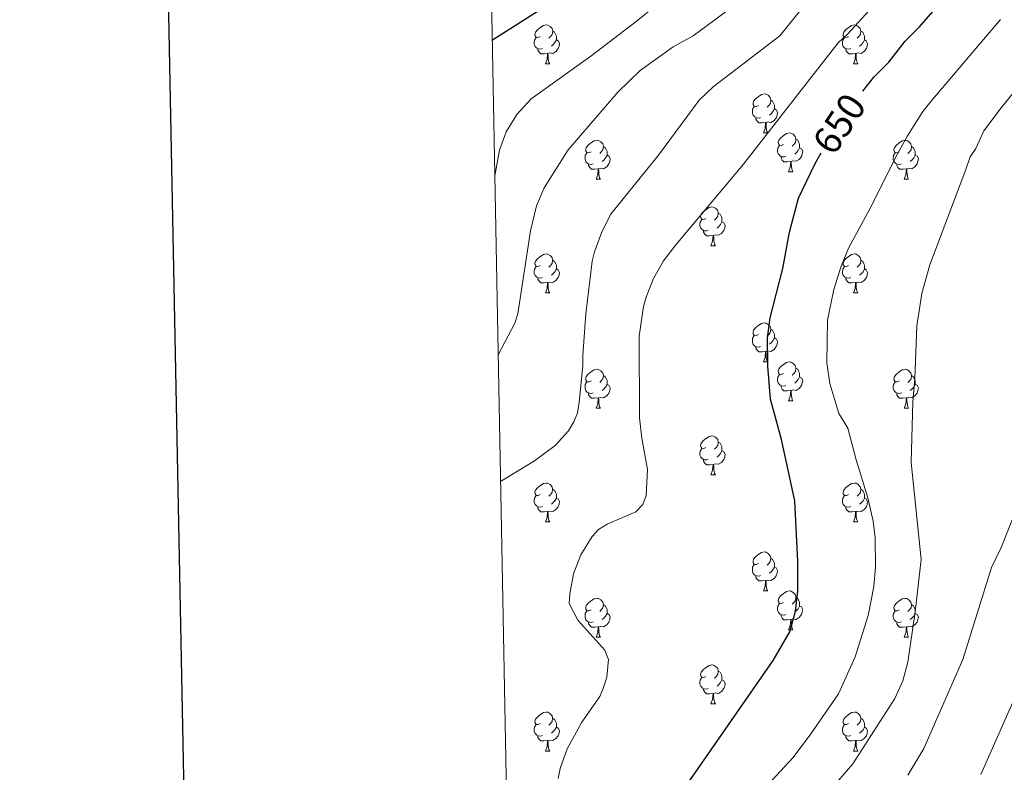
# Model space of a CAD drawing. Units: metres. Extents: x 626160 to 630670, y 4775474 to 4778528.
# Drawn here: x 626967 to 627221, y 4776204 to 4776397 of the extents above; entities that cross this region are included whole.
import ezdxf
from ezdxf.enums import TextEntityAlignment as Align

# ---------------------------------------------------------------- set-up
doc = ezdxf.new("R2010")
doc.units = ezdxf.units.M
doc.header["$MEASUREMENT"] = 0
for name, color, linetype, lineweight in [('Nivel 36', 7, 'Continuous', 0), ('Nivel 4', 7, 'Continuous', 0), ('Nivel 41', 7, 'Continuous', 0), ('Nivel 5', 7, 'Continuous', 0), ('Nivel 61', 7, 'Continuous', 0), ('Nivel 63', 7, 'Continuous', 0)]:
    doc.layers.add(name, color=color, linetype=linetype, lineweight=lineweight)
doc.styles.add('Style-Helvetica-Narrow-Oblique', font='txt')

msp = doc.modelspace()

# ---------------------------------------------------------------- linework, layer by layer
at = {"layer": 'Nivel 36', "color": 92, "linetype": 'Continuous', "lineweight": 0}
for p, q in [((627102.77, 4776386.1), (627103.89, 4776386.1)), ((627182.1, 4776386.1), (627183.22, 4776386.1)), ((627158.91, 4776368.33), (627160.03, 4776368.33)), ((627115.83, 4776356.39), (627116.95, 4776356.39)), ((627165.39, 4776358.3), (627166.51, 4776358.3)), ((627195.16, 4776356.39), (627196.28, 4776356.39)), ((627145.41, 4776339.25), (627146.53, 4776339.25)), ((627102.77, 4776327.11), (627103.89, 4776327.11)), ((627182.1, 4776327.11), (627183.22, 4776327.11)), ((627158.91, 4776309.34), (627160.03, 4776309.34)), ((627165.38, 4776299.3), (627166.51, 4776299.3)), ((627115.83, 4776297.4), (627116.95, 4776297.4)), ((627195.16, 4776297.4), (627196.28, 4776297.4)), ((627145.41, 4776280.26), (627146.53, 4776280.26)), ((627102.77, 4776268.12), (627103.89, 4776268.12)), ((627182.1, 4776268.11), (627183.22, 4776268.11)), ((627158.91, 4776250.35), (627160.03, 4776250.35)), ((627165.38, 4776240.31), (627166.51, 4776240.31)), ((627115.83, 4776238.41), (627116.95, 4776238.41)), ((627195.16, 4776238.41), (627196.28, 4776238.41)), ((627145.41, 4776221.26), (627146.53, 4776221.26)), ((627102.77, 4776209.12), (627103.89, 4776209.12)), ((627182.1, 4776209.12), (627183.22, 4776209.12))]:
    msp.add_line(p, q, dxfattribs=at)
at = {"layer": 'Nivel 36', "color": 92, "linetype": 'Continuous', "lineweight": 0, "flags": 128}
for points in [[(627101.47, 4776393.16), (627100.94, 4776392.9), (627100.41, 4776392.95), (627100.15, 4776393.32), (627100.09, 4776393.75), (627100.25, 4776394.27), (627100.73, 4776394.86), (627101.37, 4776395.39), (627102.27, 4776395.98), (627103.01, 4776396.14), (627103.44, 4776396.08), (627103.97, 4776395.77), (627104.5, 4776395.18), (627104.66, 4776394.54), (627104.55, 4776393.69), (627104.12, 4776393.16), (627103.7, 4776392.74)], [(627104.66, 4776394.54), (627105.13, 4776394.23), (627105.45, 4776393.59), (627105.61, 4776393.27), (627105.61, 4776392.69), (627105.61, 4776392.26), (627105.24, 4776391.57), (627104.82, 4776391.09), (627104.34, 4776390.67)], [(627180.8, 4776393.16), (627180.27, 4776392.89), (627179.74, 4776392.95), (627179.47, 4776393.32), (627179.42, 4776393.75), (627179.58, 4776394.27), (627180.06, 4776394.86), (627180.69, 4776395.39), (627181.59, 4776395.98), (627182.34, 4776396.13), (627182.76, 4776396.08), (627183.29, 4776395.77), (627183.82, 4776395.18), (627183.98, 4776394.54), (627183.87, 4776393.69), (627183.45, 4776393.16), (627183.03, 4776392.73)], [(627183.98, 4776394.54), (627184.46, 4776394.23), (627184.77, 4776393.59), (627184.93, 4776393.27), (627184.93, 4776392.69), (627184.93, 4776392.26), (627184.56, 4776391.57), (627184.14, 4776391.09), (627183.66, 4776390.67)], [(627102.06, 4776390.08), (627101.63, 4776389.92), (627101.05, 4776389.98), (627100.57, 4776390.19), (627100.15, 4776390.62), (627099.93, 4776391.2), (627099.93, 4776391.62), (627099.99, 4776392.21), (627100.41, 4776392.9)], [(627105.61, 4776392.26), (627106.06, 4776392.01), (627106.41, 4776391.4), (627106.3, 4776390.67), (627106.09, 4776390.03), (627105.5, 4776389.29), (627104.71, 4776388.81), (627103.86, 4776388.92), (627103.43, 4776388.79)], [(627181.38, 4776390.08), (627180.96, 4776389.92), (627180.37, 4776389.98), (627179.9, 4776390.19), (627179.47, 4776390.61), (627179.26, 4776391.2), (627179.26, 4776391.62), (627179.31, 4776392.21), (627179.74, 4776392.89)], [(627184.93, 4776392.26), (627185.39, 4776392.01), (627185.73, 4776391.39), (627185.62, 4776390.67), (627185.41, 4776390.03), (627184.83, 4776389.29), (627184.03, 4776388.81), (627183.18, 4776388.91), (627182.75, 4776388.79)], [(627103.32, 4776388.79), (627102.43, 4776388.7), (627101.58, 4776388.7), (627101.15, 4776389.13), (627100.83, 4776389.61), (627100.83, 4776389.92)], [(627182.64, 4776388.79), (627181.75, 4776388.7), (627180.91, 4776388.7), (627180.48, 4776389.13), (627180.16, 4776389.61), (627180.16, 4776389.92)], [(627102.77, 4776386.1), (627103.21, 4776387.26), (627103.32, 4776388.79), (627103.43, 4776388.79), (627103.46, 4776388.2), (627103.49, 4776387.52), (627103.57, 4776386.9), (627103.68, 4776386.5), (627103.89, 4776386.1)], [(627182.1, 4776386.1), (627182.53, 4776387.26), (627182.64, 4776388.79), (627182.75, 4776388.79), (627182.79, 4776388.2), (627182.82, 4776387.51), (627182.89, 4776386.9), (627183.01, 4776386.5), (627183.22, 4776386.1)], [(627157.61, 4776375.39), (627157.08, 4776375.13), (627156.55, 4776375.18), (627156.29, 4776375.55), (627156.23, 4776375.98), (627156.39, 4776376.5), (627156.87, 4776377.09), (627157.51, 4776377.62), (627158.41, 4776378.21), (627159.15, 4776378.37), (627159.57, 4776378.31), (627160.11, 4776378), (627160.63, 4776377.41), (627160.79, 4776376.77), (627160.69, 4776375.92), (627160.26, 4776375.39), (627159.84, 4776374.97)], [(627160.79, 4776376.77), (627161.27, 4776376.46), (627161.59, 4776375.82), (627161.75, 4776375.5), (627161.75, 4776374.92), (627161.75, 4776374.49), (627161.37, 4776373.8), (627160.95, 4776373.32), (627160.47, 4776372.9)], [(627158.19, 4776372.31), (627157.77, 4776372.15), (627157.19, 4776372.21), (627156.71, 4776372.42), (627156.29, 4776372.85), (627156.07, 4776373.43), (627156.07, 4776373.85), (627156.13, 4776374.44), (627156.55, 4776375.13)], [(627161.75, 4776374.49), (627162.2, 4776374.24), (627162.55, 4776373.63), (627162.43, 4776372.9), (627162.23, 4776372.26), (627161.64, 4776371.52), (627160.85, 4776371.04), (627159.99, 4776371.15), (627159.57, 4776371.02)], [(627159.45, 4776371.02), (627158.57, 4776370.93), (627157.72, 4776370.93), (627157.29, 4776371.36), (627156.97, 4776371.84), (627156.97, 4776372.15)], [(627158.91, 4776368.33), (627159.35, 4776369.49), (627159.45, 4776371.02), (627159.57, 4776371.02), (627159.6, 4776370.43), (627159.63, 4776369.75), (627159.71, 4776369.13), (627159.82, 4776368.73), (627160.03, 4776368.33)], [(627114.53, 4776363.45), (627114, 4776363.19), (627113.47, 4776363.24), (627113.2, 4776363.61), (627113.15, 4776364.04), (627113.31, 4776364.56), (627113.79, 4776365.15), (627114.42, 4776365.68), (627115.32, 4776366.27), (627116.07, 4776366.43), (627116.49, 4776366.37), (627117.02, 4776366.06), (627117.55, 4776365.47), (627117.71, 4776364.83), (627117.6, 4776363.98), (627117.18, 4776363.45), (627116.76, 4776363.03)], [(627164.09, 4776365.36), (627163.55, 4776365.09), (627163.03, 4776365.15), (627162.76, 4776365.52), (627162.71, 4776365.94), (627162.87, 4776366.46), (627163.35, 4776367.06), (627163.98, 4776367.59), (627164.88, 4776368.17), (627165.63, 4776368.33), (627166.05, 4776368.28), (627166.58, 4776367.96), (627167.11, 4776367.38), (627167.27, 4776366.74), (627167.16, 4776365.89), (627166.73, 4776365.36), (627166.31, 4776364.93)], [(627167.27, 4776366.74), (627167.75, 4776366.42), (627168.06, 4776365.78), (627168.22, 4776365.46), (627168.22, 4776364.88), (627168.22, 4776364.46), (627167.85, 4776363.77), (627167.43, 4776363.29), (627166.95, 4776362.87)], [(627193.86, 4776363.45), (627193.33, 4776363.19), (627192.8, 4776363.24), (627192.53, 4776363.61), (627192.48, 4776364.04), (627192.64, 4776364.56), (627193.12, 4776365.15), (627193.75, 4776365.68), (627194.65, 4776366.27), (627195.4, 4776366.43), (627195.82, 4776366.37), (627196.35, 4776366.06), (627196.88, 4776365.47), (627197.04, 4776364.83), (627196.93, 4776363.98), (627196.51, 4776363.45), (627196.09, 4776363.03)], [(627117.71, 4776364.83), (627118.19, 4776364.52), (627118.5, 4776363.88), (627118.66, 4776363.56), (627118.66, 4776362.98), (627118.66, 4776362.55), (627118.29, 4776361.86), (627117.87, 4776361.38), (627117.39, 4776360.96)], [(627164.67, 4776362.28), (627164.25, 4776362.12), (627163.66, 4776362.18), (627163.19, 4776362.39), (627162.76, 4776362.81), (627162.55, 4776363.4), (627162.55, 4776363.82), (627162.6, 4776364.4), (627163.03, 4776365.09)], [(627168.22, 4776364.46), (627168.67, 4776364.21), (627169.02, 4776363.59), (627168.91, 4776362.87), (627168.7, 4776362.23), (627168.11, 4776361.49), (627167.32, 4776361.01), (627166.47, 4776361.11), (627166.04, 4776360.98)], [(627197.04, 4776364.83), (627197.52, 4776364.52), (627197.83, 4776363.88), (627197.99, 4776363.56), (627197.99, 4776362.98), (627197.99, 4776362.55), (627197.62, 4776361.86), (627197.2, 4776361.38), (627196.72, 4776360.96)], [(627089.67, 4776363.63), (627089.69, 4776363.59), (627089.67, 4776363.47)], [(627115.11, 4776360.37), (627114.69, 4776360.21), (627114.1, 4776360.27), (627113.63, 4776360.48), (627113.2, 4776360.91), (627112.99, 4776361.49), (627112.99, 4776361.91), (627113.04, 4776362.5), (627113.47, 4776363.19)], [(627118.66, 4776362.55), (627119.12, 4776362.3), (627119.46, 4776361.69), (627119.35, 4776360.96), (627119.14, 4776360.32), (627118.56, 4776359.58), (627117.76, 4776359.1), (627116.91, 4776359.21), (627116.48, 4776359.08)], [(627165.93, 4776360.98), (627165.04, 4776360.9), (627164.19, 4776360.9), (627163.77, 4776361.33), (627163.45, 4776361.8), (627163.45, 4776362.12)], [(627194.44, 4776360.37), (627194.02, 4776360.21), (627193.43, 4776360.27), (627192.96, 4776360.48), (627192.53, 4776360.91), (627192.32, 4776361.49), (627192.32, 4776361.91), (627192.37, 4776362.5), (627192.8, 4776363.19)], [(627197.99, 4776362.55), (627198.45, 4776362.3), (627198.79, 4776361.69), (627198.68, 4776360.96), (627198.47, 4776360.32), (627197.89, 4776359.58), (627197.09, 4776359.1), (627196.24, 4776359.21), (627195.81, 4776359.08)], [(627116.37, 4776359.08), (627115.48, 4776358.99), (627114.64, 4776358.99), (627114.21, 4776359.42), (627113.89, 4776359.9), (627113.89, 4776360.21)], [(627115.83, 4776356.39), (627116.26, 4776357.55), (627116.37, 4776359.08), (627116.48, 4776359.08), (627116.52, 4776358.49), (627116.55, 4776357.81), (627116.62, 4776357.19), (627116.74, 4776356.79), (627116.95, 4776356.39)], [(627165.39, 4776358.3), (627165.82, 4776359.46), (627165.93, 4776360.98), (627166.04, 4776360.98), (627166.07, 4776360.4), (627166.11, 4776359.71), (627166.18, 4776359.1), (627166.29, 4776358.7), (627166.51, 4776358.3)], [(627195.7, 4776359.08), (627194.81, 4776358.99), (627193.97, 4776358.99), (627193.54, 4776359.42), (627193.22, 4776359.9), (627193.22, 4776360.21)], [(627195.16, 4776356.39), (627195.59, 4776357.55), (627195.7, 4776359.08), (627195.81, 4776359.08), (627195.85, 4776358.49), (627195.88, 4776357.81), (627195.95, 4776357.19), (627196.07, 4776356.79), (627196.28, 4776356.39)], [(627144.11, 4776346.31), (627143.58, 4776346.04), (627143.05, 4776346.1), (627142.78, 4776346.47), (627142.73, 4776346.89), (627142.89, 4776347.41), (627143.37, 4776348.01), (627144, 4776348.54), (627144.9, 4776349.12), (627145.65, 4776349.28), (627146.07, 4776349.23), (627146.6, 4776348.91), (627147.13, 4776348.33), (627147.29, 4776347.69), (627147.18, 4776346.84), (627146.76, 4776346.31), (627146.34, 4776345.88)], [(627144.69, 4776343.23), (627144.27, 4776343.07), (627143.68, 4776343.13), (627143.21, 4776343.34), (627142.78, 4776343.76), (627142.57, 4776344.35), (627142.57, 4776344.77), (627142.62, 4776345.35), (627143.05, 4776346.04)], [(627147.29, 4776347.69), (627147.77, 4776347.37), (627148.08, 4776346.73), (627148.24, 4776346.41), (627148.24, 4776345.83), (627148.24, 4776345.41), (627147.87, 4776344.72), (627147.45, 4776344.24), (627146.97, 4776343.82)], [(627148.24, 4776345.41), (627148.7, 4776345.16), (627149.04, 4776344.54), (627148.93, 4776343.82), (627148.72, 4776343.18), (627148.14, 4776342.44), (627147.34, 4776341.96), (627146.49, 4776342.06), (627146.06, 4776341.93)], [(627145.95, 4776341.93), (627145.06, 4776341.85), (627144.22, 4776341.85), (627143.79, 4776342.28), (627143.47, 4776342.75), (627143.47, 4776343.07)], [(627145.41, 4776339.25), (627145.84, 4776340.41), (627145.95, 4776341.93), (627146.06, 4776341.93), (627146.1, 4776341.35), (627146.13, 4776340.66), (627146.2, 4776340.05), (627146.32, 4776339.65), (627146.53, 4776339.25)], [(627101.47, 4776334.17), (627100.94, 4776333.9), (627100.41, 4776333.96), (627100.15, 4776334.33), (627100.09, 4776334.75), (627100.25, 4776335.27), (627100.73, 4776335.87), (627101.37, 4776336.4), (627102.27, 4776336.98), (627103.01, 4776337.14), (627103.43, 4776337.09), (627103.97, 4776336.77), (627104.49, 4776336.19), (627104.65, 4776335.55), (627104.55, 4776334.7), (627104.12, 4776334.17), (627103.7, 4776333.74)], [(627180.8, 4776334.17), (627180.27, 4776333.9), (627179.74, 4776333.96), (627179.47, 4776334.33), (627179.42, 4776334.75), (627179.58, 4776335.27), (627180.06, 4776335.87), (627180.69, 4776336.4), (627181.59, 4776336.98), (627182.34, 4776337.14), (627182.76, 4776337.09), (627183.29, 4776336.77), (627183.82, 4776336.19), (627183.98, 4776335.55), (627183.87, 4776334.7), (627183.45, 4776334.17), (627183.03, 4776333.74)], [(627102.05, 4776331.09), (627101.63, 4776330.93), (627101.05, 4776330.99), (627100.57, 4776331.2), (627100.15, 4776331.62), (627099.93, 4776332.21), (627099.93, 4776332.63), (627099.99, 4776333.21), (627100.41, 4776333.9)], [(627105.61, 4776333.27), (627106.06, 4776333.02), (627106.41, 4776332.4), (627106.29, 4776331.68), (627106.09, 4776331.04), (627105.5, 4776330.3), (627104.71, 4776329.82), (627103.85, 4776329.92), (627103.43, 4776329.79)], [(627104.65, 4776335.55), (627105.13, 4776335.23), (627105.45, 4776334.59), (627105.61, 4776334.27), (627105.61, 4776333.69), (627105.61, 4776333.27), (627105.23, 4776332.58), (627104.81, 4776332.1), (627104.33, 4776331.68)], [(627181.38, 4776331.09), (627180.96, 4776330.93), (627180.37, 4776330.99), (627179.9, 4776331.2), (627179.47, 4776331.62), (627179.26, 4776332.21), (627179.26, 4776332.63), (627179.31, 4776333.21), (627179.74, 4776333.9)], [(627184.93, 4776333.27), (627185.39, 4776333.02), (627185.73, 4776332.4), (627185.62, 4776331.68), (627185.41, 4776331.04), (627184.83, 4776330.3), (627184.03, 4776329.82), (627183.18, 4776329.92), (627182.75, 4776329.79)], [(627183.98, 4776335.55), (627184.46, 4776335.23), (627184.77, 4776334.59), (627184.93, 4776334.27), (627184.93, 4776333.69), (627184.93, 4776333.27), (627184.56, 4776332.58), (627184.14, 4776332.1), (627183.66, 4776331.68)], [(627103.31, 4776329.79), (627102.43, 4776329.71), (627101.58, 4776329.71), (627101.15, 4776330.14), (627100.83, 4776330.61), (627100.83, 4776330.93)], [(627182.64, 4776329.79), (627181.75, 4776329.71), (627180.91, 4776329.71), (627180.48, 4776330.14), (627180.16, 4776330.61), (627180.16, 4776330.93)], [(627102.77, 4776327.11), (627103.21, 4776328.27), (627103.31, 4776329.79), (627103.43, 4776329.79), (627103.46, 4776329.21), (627103.49, 4776328.52), (627103.57, 4776327.91), (627103.68, 4776327.51), (627103.89, 4776327.11)], [(627182.1, 4776327.11), (627182.53, 4776328.27), (627182.64, 4776329.79), (627182.75, 4776329.79), (627182.79, 4776329.21), (627182.82, 4776328.52), (627182.89, 4776327.91), (627183.01, 4776327.51), (627183.22, 4776327.11)], [(627157.61, 4776316.4), (627157.08, 4776316.13), (627156.55, 4776316.19), (627156.28, 4776316.56), (627156.23, 4776316.98), (627156.39, 4776317.5), (627156.87, 4776318.1), (627157.5, 4776318.63), (627158.4, 4776319.21), (627159.15, 4776319.37), (627159.57, 4776319.32), (627160.1, 4776319), (627160.63, 4776318.42), (627160.79, 4776317.78), (627160.68, 4776316.93), (627160.26, 4776316.4), (627159.84, 4776315.97)], [(627158.19, 4776313.32), (627157.77, 4776313.16), (627157.18, 4776313.22), (627156.71, 4776313.43), (627156.28, 4776313.85), (627156.07, 4776314.44), (627156.07, 4776314.86), (627156.12, 4776315.44), (627156.55, 4776316.13)], [(627161.74, 4776315.5), (627162.2, 4776315.25), (627162.54, 4776314.63), (627162.43, 4776313.91), (627162.22, 4776313.27), (627161.64, 4776312.53), (627160.84, 4776312.05), (627159.99, 4776312.15), (627159.56, 4776312.02)], [(627160.79, 4776317.78), (627161.27, 4776317.46), (627161.58, 4776316.82), (627161.74, 4776316.5), (627161.74, 4776315.92), (627161.74, 4776315.5), (627161.37, 4776314.81), (627160.95, 4776314.33), (627160.47, 4776313.91)], [(627159.45, 4776312.02), (627158.56, 4776311.94), (627157.72, 4776311.94), (627157.29, 4776312.37), (627156.97, 4776312.84), (627156.97, 4776313.16)], [(627158.91, 4776309.34), (627159.34, 4776310.5), (627159.45, 4776312.02), (627159.56, 4776312.02), (627159.6, 4776311.44), (627159.63, 4776310.75), (627159.7, 4776310.14), (627159.82, 4776309.74), (627160.03, 4776309.34)], [(627164.08, 4776306.36), (627163.55, 4776306.1), (627163.02, 4776306.15), (627162.76, 4776306.52), (627162.7, 4776306.95), (627162.86, 4776307.47), (627163.34, 4776308.06), (627163.98, 4776308.59), (627164.88, 4776309.18), (627165.62, 4776309.34), (627166.05, 4776309.28), (627166.58, 4776308.97), (627167.11, 4776308.38), (627167.27, 4776307.74), (627167.16, 4776306.89), (627166.73, 4776306.36), (627166.31, 4776305.94)], [(627114.53, 4776304.46), (627114, 4776304.19), (627113.47, 4776304.25), (627113.2, 4776304.62), (627113.15, 4776305.04), (627113.31, 4776305.56), (627113.79, 4776306.16), (627114.42, 4776306.69), (627115.32, 4776307.27), (627116.07, 4776307.43), (627116.49, 4776307.38), (627117.02, 4776307.06), (627117.55, 4776306.48), (627117.71, 4776305.84), (627117.6, 4776304.99), (627117.18, 4776304.46), (627116.76, 4776304.03)], [(627117.71, 4776305.84), (627118.19, 4776305.52), (627118.5, 4776304.88), (627118.66, 4776304.56), (627118.66, 4776303.98), (627118.66, 4776303.56), (627118.29, 4776302.87), (627117.87, 4776302.39), (627117.39, 4776301.97)], [(627164.67, 4776303.28), (627164.24, 4776303.12), (627163.66, 4776303.18), (627163.18, 4776303.39), (627162.76, 4776303.82), (627162.54, 4776304.4), (627162.54, 4776304.82), (627162.6, 4776305.41), (627163.02, 4776306.1)], [(627168.22, 4776305.46), (627168.67, 4776305.21), (627169.02, 4776304.6), (627168.91, 4776303.87), (627168.7, 4776303.23), (627168.11, 4776302.49), (627167.32, 4776302.01), (627166.47, 4776302.12), (627166.04, 4776301.99)], [(627167.27, 4776307.74), (627167.74, 4776307.43), (627168.06, 4776306.79), (627168.22, 4776306.47), (627168.22, 4776305.89), (627168.22, 4776305.46), (627167.85, 4776304.77), (627167.43, 4776304.29), (627166.95, 4776303.87)], [(627193.86, 4776304.46), (627193.33, 4776304.19), (627192.8, 4776304.25), (627192.53, 4776304.62), (627192.48, 4776305.04), (627192.64, 4776305.56), (627193.12, 4776306.16), (627193.75, 4776306.69), (627194.65, 4776307.27), (627195.4, 4776307.43), (627195.82, 4776307.38), (627196.35, 4776307.06), (627196.88, 4776306.48), (627197.04, 4776305.84), (627196.93, 4776304.99), (627196.51, 4776304.46), (627196.09, 4776304.03)], [(627197.04, 4776305.84), (627197.52, 4776305.52), (627197.83, 4776304.88), (627197.99, 4776304.56), (627197.99, 4776303.98), (627197.99, 4776303.56), (627197.62, 4776302.87), (627197.2, 4776302.39), (627196.72, 4776301.97)], [(627115.11, 4776301.38), (627114.69, 4776301.22), (627114.1, 4776301.28), (627113.63, 4776301.49), (627113.2, 4776301.91), (627112.99, 4776302.5), (627112.99, 4776302.92), (627113.04, 4776303.5), (627113.47, 4776304.19)], [(627118.66, 4776303.56), (627119.12, 4776303.31), (627119.46, 4776302.69), (627119.35, 4776301.97), (627119.14, 4776301.33), (627118.56, 4776300.59), (627117.76, 4776300.11), (627116.91, 4776300.21), (627116.48, 4776300.08)], [(627165.93, 4776301.99), (627165.04, 4776301.9), (627164.19, 4776301.9), (627163.77, 4776302.33), (627163.45, 4776302.81), (627163.45, 4776303.12)], [(627194.44, 4776301.38), (627194.02, 4776301.22), (627193.43, 4776301.28), (627192.96, 4776301.49), (627192.53, 4776301.91), (627192.32, 4776302.5), (627192.32, 4776302.92), (627192.37, 4776303.5), (627192.8, 4776304.19)], [(627197.99, 4776303.56), (627198.45, 4776303.31), (627198.79, 4776302.69), (627198.68, 4776301.97), (627198.47, 4776301.33), (627197.89, 4776300.59), (627197.09, 4776300.11), (627196.24, 4776300.21), (627195.81, 4776300.08)], [(627116.37, 4776300.08), (627115.48, 4776300), (627114.64, 4776300), (627114.21, 4776300.43), (627113.89, 4776300.9), (627113.89, 4776301.22)], [(627165.38, 4776299.3), (627165.82, 4776300.46), (627165.93, 4776301.99), (627166.04, 4776301.99), (627166.07, 4776301.4), (627166.11, 4776300.72), (627166.18, 4776300.1), (627166.29, 4776299.7), (627166.51, 4776299.3)], [(627195.7, 4776300.08), (627194.81, 4776300), (627193.97, 4776300), (627193.54, 4776300.43), (627193.22, 4776300.9), (627193.22, 4776301.22)], [(627115.83, 4776297.4), (627116.26, 4776298.56), (627116.37, 4776300.08), (627116.48, 4776300.08), (627116.52, 4776299.5), (627116.55, 4776298.81), (627116.62, 4776298.2), (627116.74, 4776297.8), (627116.95, 4776297.4)], [(627195.16, 4776297.4), (627195.59, 4776298.56), (627195.7, 4776300.08), (627195.81, 4776300.08), (627195.85, 4776299.5), (627195.88, 4776298.81), (627195.95, 4776298.2), (627196.07, 4776297.8), (627196.28, 4776297.4)], [(627144.11, 4776287.32), (627143.58, 4776287.05), (627143.05, 4776287.11), (627142.78, 4776287.48), (627142.73, 4776287.9), (627142.89, 4776288.42), (627143.37, 4776289.02), (627144, 4776289.55), (627144.9, 4776290.13), (627145.65, 4776290.29), (627146.07, 4776290.24), (627146.6, 4776289.92), (627147.13, 4776289.34), (627147.29, 4776288.7), (627147.18, 4776287.85), (627146.76, 4776287.32), (627146.34, 4776286.89)], [(627147.29, 4776288.7), (627147.77, 4776288.38), (627148.08, 4776287.74), (627148.24, 4776287.42), (627148.24, 4776286.84), (627148.24, 4776286.42), (627147.87, 4776285.73), (627147.45, 4776285.25), (627146.97, 4776284.83)], [(627144.69, 4776284.24), (627144.27, 4776284.08), (627143.68, 4776284.14), (627143.21, 4776284.35), (627142.78, 4776284.77), (627142.57, 4776285.36), (627142.57, 4776285.78), (627142.62, 4776286.36), (627143.05, 4776287.05)], [(627148.24, 4776286.42), (627148.7, 4776286.17), (627149.04, 4776285.55), (627148.93, 4776284.83), (627148.72, 4776284.19), (627148.14, 4776283.45), (627147.34, 4776282.97), (627146.49, 4776283.07), (627146.06, 4776282.94)], [(627145.95, 4776282.94), (627145.06, 4776282.86), (627144.22, 4776282.86), (627143.79, 4776283.29), (627143.47, 4776283.76), (627143.47, 4776284.08)], [(627145.41, 4776280.26), (627145.84, 4776281.42), (627145.95, 4776282.94), (627146.06, 4776282.94), (627146.1, 4776282.36), (627146.13, 4776281.67), (627146.2, 4776281.06), (627146.32, 4776280.66), (627146.53, 4776280.26)], [(627101.47, 4776275.18), (627100.94, 4776274.91), (627100.41, 4776274.97), (627100.15, 4776275.34), (627100.09, 4776275.76), (627100.25, 4776276.28), (627100.73, 4776276.88), (627101.37, 4776277.41), (627102.27, 4776277.99), (627103.01, 4776278.15), (627103.43, 4776278.1), (627103.97, 4776277.78), (627104.49, 4776277.2), (627104.65, 4776276.56), (627104.55, 4776275.71), (627104.12, 4776275.18), (627103.7, 4776274.75)], [(627180.8, 4776275.17), (627180.27, 4776274.91), (627179.74, 4776274.97), (627179.47, 4776275.33), (627179.42, 4776275.76), (627179.58, 4776276.28), (627180.06, 4776276.87), (627180.69, 4776277.41), (627181.59, 4776277.99), (627182.34, 4776278.15), (627182.76, 4776278.09), (627183.29, 4776277.78), (627183.82, 4776277.19), (627183.98, 4776276.55), (627183.87, 4776275.71), (627183.45, 4776275.17), (627183.03, 4776274.75)], [(627104.65, 4776276.56), (627105.13, 4776276.24), (627105.45, 4776275.6), (627105.61, 4776275.28), (627105.61, 4776274.7), (627105.61, 4776274.28), (627105.23, 4776273.59), (627104.81, 4776273.11), (627104.33, 4776272.69)], [(627183.98, 4776276.55), (627184.46, 4776276.24), (627184.77, 4776275.6), (627184.93, 4776275.28), (627184.93, 4776274.7), (627184.93, 4776274.27), (627184.56, 4776273.59), (627184.14, 4776273.11), (627183.66, 4776272.69)], [(627102.05, 4776272.1), (627101.63, 4776271.94), (627101.05, 4776272), (627100.57, 4776272.21), (627100.15, 4776272.63), (627099.93, 4776273.22), (627099.93, 4776273.64), (627099.99, 4776274.22), (627100.41, 4776274.91)], [(627105.61, 4776274.28), (627106.06, 4776274.03), (627106.41, 4776273.41), (627106.29, 4776272.69), (627106.09, 4776272.05), (627105.5, 4776271.31), (627104.71, 4776270.83), (627103.85, 4776270.93), (627103.43, 4776270.8)], [(627181.38, 4776272.09), (627180.96, 4776271.93), (627180.37, 4776271.99), (627179.9, 4776272.21), (627179.47, 4776272.63), (627179.26, 4776273.21), (627179.26, 4776273.63), (627179.31, 4776274.22), (627179.74, 4776274.91)], [(627184.93, 4776274.27), (627185.39, 4776274.03), (627185.73, 4776273.41), (627185.62, 4776272.69), (627185.41, 4776272.05), (627184.83, 4776271.31), (627184.03, 4776270.83), (627183.18, 4776270.93), (627182.75, 4776270.8)], [(627103.31, 4776270.8), (627102.43, 4776270.72), (627101.58, 4776270.72), (627101.15, 4776271.15), (627100.83, 4776271.62), (627100.83, 4776271.94)], [(627102.77, 4776268.12), (627103.21, 4776269.28), (627103.31, 4776270.8), (627103.43, 4776270.8), (627103.46, 4776270.22), (627103.49, 4776269.53), (627103.57, 4776268.92), (627103.68, 4776268.52), (627103.89, 4776268.12)], [(627182.64, 4776270.8), (627181.75, 4776270.71), (627180.91, 4776270.71), (627180.48, 4776271.15), (627180.16, 4776271.62), (627180.16, 4776271.93)], [(627182.1, 4776268.11), (627182.53, 4776269.27), (627182.64, 4776270.8), (627182.75, 4776270.8), (627182.79, 4776270.21), (627182.82, 4776269.53), (627182.89, 4776268.91), (627183.01, 4776268.51), (627183.22, 4776268.11)], [(627157.61, 4776257.41), (627157.08, 4776257.14), (627156.55, 4776257.2), (627156.28, 4776257.57), (627156.23, 4776257.99), (627156.39, 4776258.51), (627156.87, 4776259.11), (627157.5, 4776259.64), (627158.4, 4776260.22), (627159.15, 4776260.38), (627159.57, 4776260.33), (627160.1, 4776260.01), (627160.63, 4776259.43), (627160.79, 4776258.79), (627160.68, 4776257.94), (627160.26, 4776257.41), (627159.84, 4776256.98)], [(627160.79, 4776258.79), (627161.27, 4776258.47), (627161.58, 4776257.83), (627161.74, 4776257.51), (627161.74, 4776256.93), (627161.74, 4776256.51), (627161.37, 4776255.82), (627160.95, 4776255.34), (627160.47, 4776254.92)], [(627158.19, 4776254.33), (627157.77, 4776254.17), (627157.18, 4776254.23), (627156.71, 4776254.44), (627156.28, 4776254.86), (627156.07, 4776255.45), (627156.07, 4776255.87), (627156.12, 4776256.45), (627156.55, 4776257.14)], [(627161.74, 4776256.51), (627162.2, 4776256.26), (627162.54, 4776255.64), (627162.43, 4776254.92), (627162.22, 4776254.28), (627161.64, 4776253.54), (627160.84, 4776253.06), (627159.99, 4776253.16), (627159.56, 4776253.03)], [(627159.45, 4776253.03), (627158.56, 4776252.95), (627157.72, 4776252.95), (627157.29, 4776253.38), (627156.97, 4776253.85), (627156.97, 4776254.17)], [(627158.91, 4776250.35), (627159.34, 4776251.51), (627159.45, 4776253.03), (627159.56, 4776253.03), (627159.6, 4776252.45), (627159.63, 4776251.76), (627159.7, 4776251.15), (627159.82, 4776250.75), (627160.03, 4776250.35)], [(627164.08, 4776247.37), (627163.55, 4776247.11), (627163.02, 4776247.16), (627162.76, 4776247.53), (627162.7, 4776247.96), (627162.86, 4776248.48), (627163.34, 4776249.07), (627163.98, 4776249.6), (627164.88, 4776250.19), (627165.62, 4776250.35), (627166.05, 4776250.29), (627166.58, 4776249.98), (627167.11, 4776249.39), (627167.27, 4776248.75), (627167.16, 4776247.9), (627166.73, 4776247.37), (627166.31, 4776246.95)], [(627114.53, 4776245.47), (627114, 4776245.2), (627113.47, 4776245.26), (627113.2, 4776245.63), (627113.15, 4776246.05), (627113.31, 4776246.57), (627113.79, 4776247.17), (627114.42, 4776247.7), (627115.32, 4776248.28), (627116.07, 4776248.44), (627116.49, 4776248.39), (627117.02, 4776248.07), (627117.55, 4776247.49), (627117.71, 4776246.85), (627117.6, 4776246), (627117.18, 4776245.47), (627116.76, 4776245.04)], [(627164.67, 4776244.29), (627164.24, 4776244.13), (627163.66, 4776244.19), (627163.18, 4776244.4), (627162.76, 4776244.83), (627162.54, 4776245.41), (627162.54, 4776245.83), (627162.6, 4776246.42), (627163.02, 4776247.11)], [(627167.27, 4776248.75), (627167.74, 4776248.44), (627168.06, 4776247.8), (627168.22, 4776247.48), (627168.22, 4776246.9), (627168.22, 4776246.47), (627167.85, 4776245.78), (627167.43, 4776245.3), (627166.95, 4776244.88)], [(627193.86, 4776245.47), (627193.33, 4776245.2), (627192.8, 4776245.26), (627192.53, 4776245.63), (627192.48, 4776246.05), (627192.64, 4776246.57), (627193.12, 4776247.17), (627193.75, 4776247.7), (627194.65, 4776248.28), (627195.4, 4776248.44), (627195.82, 4776248.39), (627196.35, 4776248.07), (627196.88, 4776247.49), (627197.04, 4776246.85), (627196.93, 4776246), (627196.51, 4776245.47), (627196.09, 4776245.04)], [(627115.11, 4776242.39), (627114.69, 4776242.23), (627114.1, 4776242.29), (627113.63, 4776242.5), (627113.2, 4776242.92), (627112.99, 4776243.51), (627112.99, 4776243.93), (627113.04, 4776244.51), (627113.47, 4776245.2)], [(627118.66, 4776244.57), (627119.12, 4776244.32), (627119.46, 4776243.7), (627119.35, 4776242.98), (627119.14, 4776242.34), (627118.56, 4776241.6), (627117.76, 4776241.12), (627116.91, 4776241.22), (627116.48, 4776241.09)], [(627117.71, 4776246.85), (627118.19, 4776246.53), (627118.5, 4776245.89), (627118.66, 4776245.57), (627118.66, 4776244.99), (627118.66, 4776244.57), (627118.29, 4776243.88), (627117.87, 4776243.4), (627117.39, 4776242.98)], [(627168.22, 4776246.47), (627168.67, 4776246.22), (627169.02, 4776245.61), (627168.91, 4776244.88), (627168.7, 4776244.24), (627168.11, 4776243.5), (627167.32, 4776243.02), (627166.47, 4776243.13), (627166.04, 4776243)], [(627194.44, 4776242.39), (627194.02, 4776242.23), (627193.43, 4776242.29), (627192.96, 4776242.5), (627192.53, 4776242.92), (627192.32, 4776243.51), (627192.32, 4776243.93), (627192.37, 4776244.51), (627192.8, 4776245.2)], [(627197.99, 4776244.57), (627198.45, 4776244.32), (627198.79, 4776243.7), (627198.68, 4776242.98), (627198.47, 4776242.34), (627197.89, 4776241.6), (627197.09, 4776241.12), (627196.24, 4776241.22), (627195.81, 4776241.09)], [(627197.04, 4776246.85), (627197.52, 4776246.53), (627197.83, 4776245.89), (627197.99, 4776245.57), (627197.99, 4776244.99), (627197.99, 4776244.57), (627197.62, 4776243.88), (627197.2, 4776243.4), (627196.72, 4776242.98)], [(627116.37, 4776241.09), (627115.48, 4776241.01), (627114.64, 4776241.01), (627114.21, 4776241.44), (627113.89, 4776241.91), (627113.89, 4776242.23)], [(627165.93, 4776243), (627165.04, 4776242.91), (627164.19, 4776242.91), (627163.77, 4776243.34), (627163.45, 4776243.82), (627163.45, 4776244.13)], [(627165.38, 4776240.31), (627165.82, 4776241.47), (627165.93, 4776243), (627166.04, 4776243), (627166.07, 4776242.41), (627166.11, 4776241.73), (627166.18, 4776241.11), (627166.29, 4776240.71), (627166.51, 4776240.31)], [(627195.7, 4776241.09), (627194.81, 4776241.01), (627193.97, 4776241.01), (627193.54, 4776241.44), (627193.22, 4776241.91), (627193.22, 4776242.23)], [(627115.83, 4776238.41), (627116.26, 4776239.57), (627116.37, 4776241.09), (627116.48, 4776241.09), (627116.52, 4776240.51), (627116.55, 4776239.82), (627116.62, 4776239.21), (627116.74, 4776238.81), (627116.95, 4776238.41)], [(627195.16, 4776238.41), (627195.59, 4776239.57), (627195.7, 4776241.09), (627195.81, 4776241.09), (627195.85, 4776240.51), (627195.88, 4776239.82), (627195.95, 4776239.21), (627196.07, 4776238.81), (627196.28, 4776238.41)], [(627144.11, 4776228.32), (627143.57, 4776228.06), (627143.05, 4776228.11), (627142.78, 4776228.48), (627142.73, 4776228.91), (627142.89, 4776229.43), (627143.37, 4776230.02), (627144, 4776230.55), (627144.9, 4776231.14), (627145.65, 4776231.3), (627146.07, 4776231.24), (627146.6, 4776230.93), (627147.13, 4776230.34), (627147.29, 4776229.7), (627147.18, 4776228.85), (627146.75, 4776228.32), (627146.33, 4776227.9)], [(627147.29, 4776229.7), (627147.77, 4776229.39), (627148.08, 4776228.75), (627148.24, 4776228.43), (627148.24, 4776227.85), (627148.24, 4776227.42), (627147.87, 4776226.73), (627147.45, 4776226.25), (627146.97, 4776225.83)], [(627144.69, 4776225.24), (627144.27, 4776225.08), (627143.68, 4776225.14), (627143.21, 4776225.35), (627142.78, 4776225.78), (627142.57, 4776226.36), (627142.57, 4776226.78), (627142.62, 4776227.37), (627143.05, 4776228.06)], [(627148.24, 4776227.42), (627148.69, 4776227.17), (627149.04, 4776226.56), (627148.93, 4776225.83), (627148.72, 4776225.19), (627148.13, 4776224.45), (627147.34, 4776223.97), (627146.49, 4776224.08), (627146.06, 4776223.95)], [(627145.95, 4776223.95), (627145.06, 4776223.86), (627144.21, 4776223.86), (627143.79, 4776224.29), (627143.47, 4776224.77), (627143.47, 4776225.08)], [(627145.41, 4776221.26), (627145.84, 4776222.42), (627145.95, 4776223.95), (627146.06, 4776223.95), (627146.09, 4776223.36), (627146.13, 4776222.68), (627146.2, 4776222.06), (627146.31, 4776221.66), (627146.53, 4776221.26)], [(627101.47, 4776216.18), (627100.94, 4776215.92), (627100.41, 4776215.97), (627100.14, 4776216.34), (627100.09, 4776216.77), (627100.25, 4776217.29), (627100.73, 4776217.88), (627101.36, 4776218.41), (627102.26, 4776219), (627103.01, 4776219.16), (627103.43, 4776219.1), (627103.96, 4776218.79), (627104.49, 4776218.2), (627104.65, 4776217.56), (627104.54, 4776216.71), (627104.12, 4776216.18), (627103.7, 4776215.76)], [(627104.65, 4776217.56), (627105.13, 4776217.25), (627105.44, 4776216.61), (627105.6, 4776216.29), (627105.6, 4776215.71), (627105.6, 4776215.28), (627105.23, 4776214.59), (627104.81, 4776214.11), (627104.33, 4776213.69)], [(627180.8, 4776216.18), (627180.27, 4776215.92), (627179.74, 4776215.97), (627179.47, 4776216.34), (627179.42, 4776216.77), (627179.58, 4776217.29), (627180.06, 4776217.88), (627180.69, 4776218.41), (627181.59, 4776219), (627182.34, 4776219.16), (627182.76, 4776219.1), (627183.29, 4776218.79), (627183.82, 4776218.2), (627183.98, 4776217.56), (627183.87, 4776216.71), (627183.45, 4776216.18), (627183.03, 4776215.76)], [(627183.98, 4776217.56), (627184.46, 4776217.25), (627184.77, 4776216.61), (627184.93, 4776216.29), (627184.93, 4776215.71), (627184.93, 4776215.28), (627184.56, 4776214.59), (627184.14, 4776214.11), (627183.66, 4776213.69)], [(627102.05, 4776213.1), (627101.63, 4776212.94), (627101.04, 4776213), (627100.57, 4776213.21), (627100.14, 4776213.64), (627099.93, 4776214.22), (627099.93, 4776214.64), (627099.98, 4776215.23), (627100.41, 4776215.92)], [(627105.6, 4776215.28), (627106.06, 4776215.03), (627106.4, 4776214.42), (627106.29, 4776213.69), (627106.08, 4776213.05), (627105.5, 4776212.31), (627104.7, 4776211.83), (627103.85, 4776211.94), (627103.42, 4776211.81)], [(627181.38, 4776213.1), (627180.96, 4776212.94), (627180.37, 4776213), (627179.9, 4776213.21), (627179.47, 4776213.64), (627179.26, 4776214.22), (627179.26, 4776214.64), (627179.31, 4776215.23), (627179.74, 4776215.92)], [(627184.93, 4776215.28), (627185.39, 4776215.03), (627185.73, 4776214.42), (627185.62, 4776213.69), (627185.41, 4776213.05), (627184.83, 4776212.31), (627184.03, 4776211.83), (627183.18, 4776211.94), (627182.75, 4776211.81)], [(627103.31, 4776211.81), (627102.42, 4776211.72), (627101.58, 4776211.72), (627101.15, 4776212.15), (627100.83, 4776212.63), (627100.83, 4776212.94)], [(627102.77, 4776209.12), (627103.2, 4776210.28), (627103.31, 4776211.81), (627103.42, 4776211.81), (627103.46, 4776211.22), (627103.49, 4776210.54), (627103.56, 4776209.92), (627103.68, 4776209.52), (627103.89, 4776209.12)], [(627182.64, 4776211.81), (627181.75, 4776211.72), (627180.91, 4776211.72), (627180.48, 4776212.15), (627180.16, 4776212.63), (627180.16, 4776212.94)], [(627182.1, 4776209.12), (627182.53, 4776210.28), (627182.64, 4776211.81), (627182.75, 4776211.81), (627182.79, 4776211.22), (627182.82, 4776210.54), (627182.89, 4776209.92), (627183.01, 4776209.52), (627183.22, 4776209.12)]]:
    msp.add_lwpolyline(points, dxfattribs=at)
at = {"layer": 'Nivel 4', "color": 36, "linetype": 'Continuous', "lineweight": 30, "flags": 128}
for points, elevation in [([(627089.13, 4776392.29), (627128.65, 4776417.47), (627131.32, 4776419.47)], 625), ([(627184.51, 4776379.11), (627187.32, 4776382.68), (627191.21, 4776386.58), (627195.43, 4776391.92), (627199.08, 4776395.61), (627207.73, 4776405.66)], 650), ([(627139.23, 4776200.37), (627161.44, 4776232.44), (627165.7, 4776239.84), (627167.17, 4776245.12), (627167.78, 4776250.39), (627167.8, 4776257.9), (627167.02, 4776273.53), (627163.56, 4776289.36), (627160.75, 4776299.75), (627160.02, 4776308.28), (627159.96, 4776315.51), (627160.6, 4776320.72), (627163.92, 4776333.41), (627165.64, 4776342.79), (627167.96, 4776351.55), (627172.1, 4776360.27), (627173.75, 4776363.23)], 650)]:
    msp.add_lwpolyline(points, dxfattribs=dict(at, elevation=elevation))
at = {"layer": 'Nivel 5', "color": 36, "linetype": 'Continuous', "lineweight": 0, "flags": 128}
for points, elevation in [([(627106.06, 4776202.01), (627106.6, 4776204.64), (627108.36, 4776209.69), (627112.2, 4776216.58), (627116.77, 4776223.18), (627117.78, 4776225.47), (627118.57, 4776228.16), (627119.04, 4776232.7), (627118.12, 4776235.12), (627111.1, 4776242.86), (627108.92, 4776247.12), (627109.1, 4776249.64), (627110.06, 4776254.74), (627111.92, 4776259.69), (627114.78, 4776264.36), (627116.47, 4776266.2), (627118.7, 4776267.51), (627126.09, 4776270.72), (627127.85, 4776272.6), (627128.71, 4776274.94), (627129.09, 4776281.67), (627127.57, 4776289.68), (627127.01, 4776294.94), (627126.96, 4776315.98), (627128.05, 4776323.59), (627128.68, 4776326.05), (627130.59, 4776330.84), (627133.22, 4776335.38), (627136.35, 4776339.52), (627153.75, 4776360.27), (627171.33, 4776382.89), (627178.12, 4776391.54), (627180.65, 4776393.8), (627206.97, 4776422.77)], 645), ([(627214.84, 4776203.08), (627223.14, 4776221.72), (627226.46, 4776230.78), (627236.95, 4776268.96), (627238.12, 4776275.46), (627239.34, 4776285.56), (627239.89, 4776296.95), (627240.19, 4776325.06), (627241.03, 4776335.38), (627242.63, 4776343.83), (627244.18, 4776349.68), (627246.31, 4776356.06), (627248.3, 4776359.54), (627253.37, 4776366.98), (627254.8, 4776369.61), (627258.02, 4776373.66), (627260.11, 4776377.16), (627269.91, 4776388.64), (627274.9, 4776393.83), (627278.76, 4776397.08), (627288.41, 4776404.28)], 670), ([(627089.79, 4776357.28), (627090.97, 4776363.86), (627092.71, 4776368.59), (627095.45, 4776373.03), (627099.14, 4776377.1), (627114.46, 4776388.11), (627126.17, 4776397.04), (627133.94, 4776403.33)], 630), ([(627090.65, 4776311.19), (627094.91, 4776319.31), (627095.69, 4776321.69), (627098.92, 4776343.1), (627100.51, 4776349.57), (627102.49, 4776354.17), (627108.68, 4776363.94), (627121.41, 4776378.83), (627127.16, 4776384.37), (627135.63, 4776390.45), (627140.81, 4776393.32), (627154.85, 4776403.83)], 635), ([(627169.76, 4776191.78), (627181.91, 4776205.85), (627192.7, 4776222.63), (627194.78, 4776227.16), (627196.1, 4776232.03), (627198, 4776244.95), (627199.52, 4776258.46), (627196.95, 4776283.43), (627197.36, 4776299.05), (627197.9, 4776305.02), (627198.39, 4776318.63), (627199.7, 4776326.94), (627201.7, 4776334.34), (627210.99, 4776358.89), (627212.13, 4776362.16), (627213.54, 4776364.33), (627215.65, 4776368.86), (627220.12, 4776374.75), (627230.92, 4776388.05), (627245.04, 4776403.33)], 660), ([(627196.07, 4776202.92), (627200.22, 4776209.77), (627210.2, 4776232.68), (627217.61, 4776256.36), (627220.1, 4776261.57), (627226.03, 4776276.33), (627228.3, 4776286.53), (627229.17, 4776296.82), (627229.4, 4776307.25), (627229.12, 4776318.08), (627228.05, 4776337.22), (627228.03, 4776350.55), (627229.63, 4776358.9), (627231.36, 4776363.92), (627232.47, 4776366.16), (627237.19, 4776372.73), (627241.93, 4776378.55), (627251.77, 4776389.87), (627264.91, 4776404.14)], 665), ([(627091.26, 4776278.57), (627099.96, 4776283.88), (627105.33, 4776287.79), (627108.73, 4776291.59), (627110.13, 4776293.91), (627111.03, 4776296.24), (627111.49, 4776299.01), (627112.46, 4776308.31), (627112.39, 4776311.03), (627113.2, 4776321.68), (627114.86, 4776335.28), (627115.43, 4776337.72), (627117.23, 4776342.62), (627119.55, 4776347.27), (627131.92, 4776362.58), (627142.37, 4776376.76), (627145.94, 4776380.21), (627163.09, 4776393.36), (627168.92, 4776400.41)], 640), ([(627160.13, 4776200.46), (627166.47, 4776207.35), (627170.95, 4776213.29), (627178.24, 4776223.88), (627182.49, 4776233.39), (627185.88, 4776244), (627187.31, 4776251.47), (627187.79, 4776256.5), (627187.69, 4776264.05), (627187.12, 4776268.28), (627185.77, 4776274.34), (627182.74, 4776284.1), (627180.65, 4776292.27), (627178.33, 4776296.02), (627175.98, 4776303.79), (627175.2, 4776309.14), (627175.43, 4776320.13), (627177.05, 4776327.98), (627178.84, 4776333.73), (627180.77, 4776338.61), (627186.84, 4776349.7), (627192.97, 4776362.13), (627195.96, 4776367.53), (627199.94, 4776373.81), (627202, 4776376.43), (627219.93, 4776397.54)], 655)]:
    msp.add_lwpolyline(points, dxfattribs=dict(at, elevation=elevation))
at = {"layer": 'Nivel 61', "color": 250, "linetype": 'Continuous', "lineweight": 0}
msp.add_3dface([(630443.69, 4778262.26, 609), (630488.03, 4775948.66, 347.58), (627098.61, 4775884.7, 713), (627055.44, 4778198.29, 1017.85)], dxfattribs=at)
at = {"layer": 'Nivel 63', "color": 7, "linetype": 'Continuous', "lineweight": 30, "flags": 128}
msp.add_lwpolyline([(626969.35, 4778246.44), (627016.97, 4775831.89), (630571.29, 4775901.97), (630523.73, 4778313.52), (626969.35, 4778246.44)], dxfattribs=at)
at = {"layer": 'Nivel 63', "color": 7, "linetype": 'Continuous', "lineweight": 0}
msp.add_3dface([(626216.07, 4775474.21), (626160.02, 4778443.73), (630614.25, 4778527.79), (630670.31, 4775558.27)], dxfattribs=at)

# ---------------------------------------------------------------- texts
at = {"layer": 'Nivel 41', "color": 27, "linetype": 'Continuous', "lineweight": 0, "style": 'Style-Helvetica-Narrow-Oblique'}
msp.add_text('650', height=7, rotation=56.7356, dxfattribs=at).set_placement((627178.43, 4776370.68, 650), align=Align.MIDDLE_CENTER)

doc.saveas('drawing.dxf')
